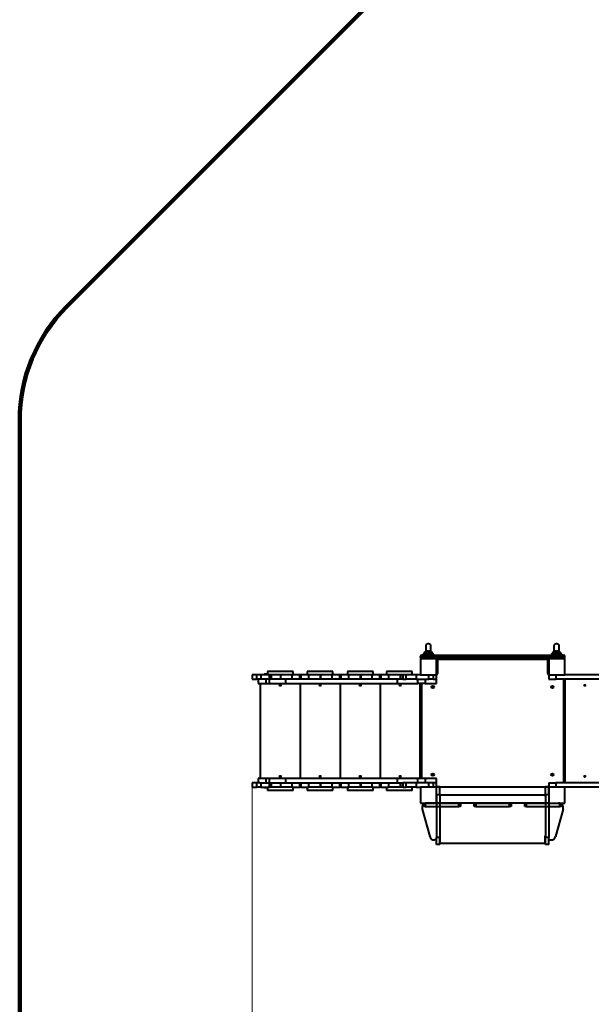
# Model space of a CAD drawing. Units: millimetres. Extents: x -149 to 14959, y -4104 to 12799.
# Drawn here: x -149 to 3416, y 834 to 6971 of the extents above; entities that cross this region are included whole.
import ezdxf

# ---------------------------------------------------------------- set-up
doc = ezdxf.new("R2010")
doc.units = ezdxf.units.MM
doc.layers.add('DiKom', color=7, linetype='Continuous')
doc.styles.add('style1', font='arial.ttf', dxfattribs={"width": 0.8})
doc.dimstyles.new('1-50', dxfattribs={"dimtxt": 400, "dimasz": 200, "dimexe": 100, "dimexo": 0, "dimgap": 200, "dimtad": 1, "dimtxsty": 'style1', "dimcen": 200, "dimclrd": 7, "dimclre": 7, "dimclrt": 7, "dimadec": 1, "dimazin": 2, "dimtfac": 1, "dimtmove": 0, "dimatfit": 2, "dimfxl": 0, "dimlwd": 25, "dimlwe": 18, "dimarcsym": 0})

# ---------------------------------------------------------------- blocks, each defined once
blk = doc.blocks.new('*D4')
at = {"layer": 'Defpoints', "color": 0, "linetype": 'Continuous', "transparency": 16777216}
for p in [(1300.7, 2188.2), (10438.7, 734.4), (10438.7, -2549)]:
    blk.add_point(p, dxfattribs=at)
at = {"layer": 'DiKom', "color": 7, "linetype": 'Continuous', "lineweight": 18, "transparency": 16777216}
for p, q in [((1300.7, 2188.2), (1300.7, -2649)), ((10438.7, 734.4), (10438.7, -2649))]:
    blk.add_line(p, q, dxfattribs=at)
at = {"layer": 'DiKom', "color": 7, "linetype": 'Continuous', "lineweight": 25, "transparency": 16777216}
blk.add_line((1700.7, -2549), (10038.7, -2549), dxfattribs=at)
at = {"layer": 'DiKom', "color": 7, "linetype": 'Continuous', "transparency": 16777216}
for points in [[(1700.7, -2482.3), (1700.7, -2615.7), (1300.7, -2549)], [(10038.7, -2482.3), (10038.7, -2615.7), (10438.7, -2549)]]:
    blk.add_solid(points, dxfattribs=at)
at = {"layer": 'DiKom', "color": 7, "linetype": 'Continuous', "lineweight": 40, "transparency": 16777216, "insert": (6008, -2009.2), "char_height": 400, "attachment_point": 5, "style": 'style1'}
blk.add_mtext('{\\fArial|b1|i0|c204|p34;\\H2.25x;9150}', dxfattribs=at)

msp = doc.modelspace()

# ---------------------------------------------------------------- linework, layer by layer
at = {"layer": 'DiKom', "color": 3, "lineweight": 200}
for p, q in [((143.599, 5181.083), (3258.123, 8295.608)), ((-149.295, 4473.977), (-149.295, 445.46))]:
    msp.add_line(p, q, dxfattribs=at)
at = {"layer": 'DiKom', "color": 7, "linetype": 'Continuous', "lineweight": 40}
for p, q in [((2357.534, 3009.154), (2450.534, 3009.154)), ((2366.421, 3012.279), (2366.421, 3012.278)), ((2366.421, 3012.278), (2366.421, 3009.654)), ((2366.421, 3009.654), (2399.421, 3009.654)), ((2399.421, 3009.654), (2432.421, 3009.654)), ((2415.797, 3036.915), (2415.8, 3036.872)), ((2417.514, 3032.119), (2417.472, 3032.129)), ((2432.421, 3012.282), (2432.421, 3012.283)), ((2432.421, 3009.654), (2432.421, 3012.282)), ((2450.534, 3009.154), (2450.534, 3002.154)), ((2450.534, 3009.154), (3150.534, 3009.154)), ((3150.534, 3009.154), (3150.534, 3002.154)), ((3150.534, 3009.154), (3243.534, 3009.154)), ((3166.421, 3012.279), (3166.421, 3012.278)), ((3166.421, 3012.278), (3166.421, 3009.654)), ((3166.421, 3009.654), (3199.421, 3009.654)), ((3199.421, 3009.654), (3232.421, 3009.654)), ((3215.797, 3036.915), (3215.801, 3036.872)), ((3217.514, 3032.119), (3217.472, 3032.129)), ((3232.421, 3012.282), (3232.421, 3012.283)), ((3232.421, 3009.654), (3232.421, 3012.282)), ((2450.534, 3002.154), (2350.534, 3002.154)), ((2350.534, 2995.154), (2350.534, 3002.154)), ((2350.534, 2995.154), (2450.534, 2995.154)), ((2450.534, 2988.154), (2350.534, 2988.154)), ((2350.534, 2988.154), (2350.534, 2888.154)), ((2450.534, 2995.154), (2450.534, 3002.154)), ((3150.534, 3002.154), (2450.534, 3002.154)), ((2450.534, 2995.154), (3150.534, 2995.154)), ((2450.534, 2995.154), (2450.534, 2988.154)), ((3150.534, 2988.154), (2450.534, 2988.154)), ((2450.534, 2888.154), (2450.534, 2988.154)), ((2456.534, 2978.154), (2450.534, 2978.154)), ((2456.534, 2978.154), (2456.534, 2896.154)), ((2460.534, 2982.154), (2460.534, 2988.154)), ((3140.534, 2982.154), (2460.534, 2982.154)), ((3140.534, 2982.154), (3140.534, 2988.154)), ((3144.534, 2896.154), (3144.534, 2978.154)), ((3150.534, 2978.154), (3144.534, 2978.154)), ((3150.534, 2995.154), (3150.534, 3002.154)), ((3250.534, 3002.154), (3150.534, 3002.154)), ((3150.534, 2995.154), (3150.534, 2988.154)), ((3150.534, 2995.154), (3250.534, 2995.154)), ((3250.534, 2988.154), (3150.534, 2988.154)), ((3150.534, 2988.154), (3150.534, 2888.154)), ((3250.534, 2995.154), (3250.534, 3002.154)), ((3250.534, 2888.154), (3250.534, 2988.154)), ((1300.706, 2888.154), (1300.706, 2861.154)), ((1329.834, 2888.154), (1300.706, 2888.154)), ((1329.834, 2861.154), (1329.834, 2888.154)), ((1355.022, 2888.154), (1329.834, 2888.154)), ((1355.022, 2888.154), (1355.022, 2861.154)), ((1407.956, 2888.154), (1355.022, 2888.154)), ((1395.705, 2891.154), (1375.705, 2891.154)), ((1375.705, 2891.154), (1375.705, 2888.154)), ((1395.705, 2909.154), (1395.705, 2888.154)), ((1555.706, 2909.154), (1395.705, 2909.154)), ((1407.956, 2861.154), (1407.956, 2888.154)), ((1418.745, 2888.154), (1407.956, 2888.154)), ((1418.745, 2888.154), (1418.745, 2861.154)), ((1477.656, 2888.154), (1418.745, 2888.154)), ((1477.656, 2888.154), (1477.656, 2861.154)), ((1548.706, 2888.154), (1477.656, 2888.154)), ((1548.706, 2888.154), (1548.706, 2861.154)), ((1598.706, 2888.154), (1548.706, 2888.154)), ((1555.706, 2888.154), (1555.706, 2909.154)), ((1598.706, 2861.154), (1598.706, 2888.154)), ((1604.706, 2888.154), (1598.706, 2888.154)), ((1604.706, 2888.154), (1604.706, 2861.154)), ((1654.706, 2888.154), (1604.706, 2888.154)), ((1644.706, 2909.154), (1644.706, 2888.154)), ((1804.706, 2909.154), (1644.706, 2909.154)), ((1654.706, 2861.154), (1654.706, 2888.154)), ((1724.706, 2888.154), (1654.706, 2888.154)), ((1724.706, 2888.154), (1724.706, 2861.154)), ((1727.705, 2888.154), (1724.706, 2888.154)), ((1727.705, 2888.154), (1727.705, 2861.154)), ((1797.706, 2888.154), (1727.705, 2888.154)), ((1797.706, 2888.154), (1797.706, 2861.154)), ((1847.706, 2888.154), (1797.706, 2888.154)), ((1804.706, 2888.154), (1804.706, 2909.154)), ((1847.706, 2861.154), (1847.706, 2888.154)), ((1853.706, 2888.154), (1847.706, 2888.154)), ((1853.706, 2888.154), (1853.706, 2861.154)), ((1903.706, 2888.154), (1853.706, 2888.154)), ((1894.706, 2909.154), (1894.706, 2888.154)), ((2054.706, 2909.154), (1894.706, 2909.154)), ((1903.706, 2861.154), (1903.706, 2888.154)), ((1973.706, 2888.154), (1903.706, 2888.154)), ((1973.706, 2888.154), (1973.706, 2861.154)), ((1977.705, 2888.154), (1973.706, 2888.154)), ((1977.705, 2888.154), (1977.705, 2861.154)), ((2047.706, 2888.154), (1977.705, 2888.154)), ((2047.706, 2888.154), (2047.706, 2861.154)), ((2097.706, 2888.154), (2047.706, 2888.154)), ((2054.706, 2888.154), (2054.706, 2909.154)), ((2097.706, 2861.154), (2097.706, 2888.154)), ((2103.706, 2888.154), (2097.706, 2888.154)), ((2103.706, 2888.154), (2103.706, 2861.154)), ((2153.706, 2888.154), (2103.706, 2888.154)), ((2138.927, 2909.154), (2138.927, 2888.154)), ((2298.926, 2909.154), (2138.927, 2909.154)), ((2153.706, 2861.154), (2153.706, 2888.154)), ((2223.706, 2888.154), (2153.706, 2888.154)), ((2223.706, 2888.154), (2223.706, 2861.154)), ((2226.706, 2888.154), (2223.706, 2888.154)), ((2226.706, 2888.154), (2226.706, 2861.154)), ((2240.247, 2888.154), (2226.706, 2888.154)), ((2240.247, 2888.154), (2240.247, 2861.154)), ((2260.424, 2888.154), (2240.247, 2888.154)), ((2260.424, 2861.154), (2260.424, 2888.154)), ((2323.527, 2888.154), (2260.424, 2888.154)), ((2298.926, 2888.154), (2298.926, 2909.154)), ((2323.527, 2888.154), (2323.527, 2861.154)), ((2350.534, 2888.154), (2323.527, 2888.154)), ((2350.534, 2888.154), (2450.534, 2888.154)), ((2403.351, 2861.154), (2403.351, 2888.154)), ((2430.534, 2888.154), (2430.534, 2861.154)), ((2456.534, 2896.154), (2450.534, 2896.154)), ((2450.706, 2888.154), (2450.534, 2888.154)), ((2450.534, 2861.154), (2450.534, 2888.154)), ((2450.706, 2861.154), (2450.706, 2888.154)), ((3150.534, 2896.154), (3144.534, 2896.154)), ((3150.534, 2888.154), (3150.534, 2861.154)), ((3150.534, 2888.154), (3250.534, 2888.154)), ((3194.303, 2888.154), (3194.303, 2861.154)), ((3611.031, 2888.154), (3250.534, 2888.154)), ((1300.706, 2861.154), (1329.834, 2861.154)), ((1348.352, 2861.154), (1329.834, 2861.154)), ((1338.813, 2861.154), (1338.813, 2834.154)), ((1338.813, 2834.154), (1339.46, 2834.154)), ((1339.46, 2834.154), (1339.46, 2861.154)), ((1339.46, 2834.154), (1388.118, 2834.154)), ((1388.118, 2861.154), (1348.352, 2861.154)), ((1350.705, 2834.154), (1350.705, 2242.154)), ((1388.118, 2834.154), (1388.118, 2861.154)), ((1408.247, 2861.154), (1388.118, 2861.154)), ((1388.118, 2834.154), (1408.247, 2834.154)), ((1408.247, 2834.154), (1408.247, 2861.154)), ((1510.116, 2861.154), (1408.247, 2861.154)), ((1408.247, 2834.154), (1510.116, 2834.154)), ((1510.116, 2834.154), (1510.116, 2861.154)), ((2208.161, 2861.154), (1510.116, 2861.154)), ((1510.116, 2834.154), (2208.161, 2834.154)), ((1599.706, 2834.154), (1599.706, 2242.154)), ((1849.706, 2834.154), (1849.706, 2242.154)), ((2098.706, 2834.154), (2098.706, 2242.154)), ((2208.161, 2834.154), (2208.161, 2861.154)), ((2241.042, 2861.154), (2208.161, 2861.154)), ((2208.161, 2834.154), (2334.685, 2834.154)), ((2241.042, 2861.154), (2260.424, 2861.154)), ((2323.527, 2861.154), (2260.424, 2861.154)), ((2323.527, 2861.154), (2403.351, 2861.154)), ((2334.685, 2834.154), (2334.685, 2861.154)), ((2380.706, 2834.154), (2334.685, 2834.154)), ((2348.706, 2242.154), (2348.706, 2834.154)), ((2350.534, 2242.154), (2350.534, 2834.154)), ((2356.534, 2834.154), (2356.534, 2242.154)), ((2380.706, 2861.154), (2380.706, 2834.154)), ((2380.706, 2834.154), (2450.706, 2834.154)), ((2430.534, 2861.154), (2403.351, 2861.154)), ((2430.534, 2861.154), (2450.534, 2861.154)), ((2450.706, 2861.154), (2450.534, 2861.154)), ((2450.706, 2834.154), (2450.706, 2861.154)), ((3150.534, 2861.154), (3194.303, 2861.154)), ((3593.057, 2861.154), (3194.303, 2861.154)), ((3244.534, 2215.154), (3244.534, 2861.154)), ((3250.534, 2861.154), (3250.534, 2215.154)), ((1300.706, 2215.154), (1300.706, 2188.154)), ((1329.834, 2215.154), (1300.706, 2215.154)), ((1329.834, 2188.154), (1329.834, 2215.154)), ((1348.352, 2215.154), (1329.834, 2215.154)), ((1338.813, 2242.154), (1338.813, 2215.154)), ((1339.46, 2242.154), (1338.813, 2242.154)), ((1339.46, 2215.154), (1339.46, 2242.154)), ((1388.118, 2242.154), (1339.46, 2242.154)), ((1348.352, 2215.154), (1388.118, 2215.154)), ((1355.022, 2215.154), (1355.022, 2188.154)), ((1388.118, 2215.154), (1388.118, 2242.154)), ((1408.247, 2242.154), (1388.118, 2242.154)), ((1388.118, 2215.154), (1408.247, 2215.154)), ((1407.956, 2188.154), (1407.956, 2215.154)), ((1408.247, 2215.154), (1408.247, 2242.154)), ((1510.116, 2242.154), (1408.247, 2242.154)), ((1408.247, 2215.154), (1510.116, 2215.154)), ((1418.745, 2215.154), (1418.745, 2188.154)), ((1477.656, 2215.154), (1477.656, 2188.154)), ((1510.116, 2215.154), (1510.116, 2242.154)), ((2208.161, 2242.154), (1510.116, 2242.154)), ((1510.116, 2215.154), (2208.161, 2215.154)), ((1548.706, 2215.154), (1548.706, 2188.154)), ((1598.706, 2188.154), (1598.706, 2215.154)), ((1604.706, 2215.154), (1604.706, 2188.154)), ((1654.706, 2188.154), (1654.706, 2215.154)), ((1724.706, 2215.154), (1724.706, 2188.154)), ((1727.705, 2215.154), (1727.705, 2188.154)), ((1797.706, 2215.154), (1797.706, 2188.154)), ((1847.706, 2188.154), (1847.706, 2215.154)), ((1853.706, 2215.154), (1853.706, 2188.154)), ((1903.706, 2188.154), (1903.706, 2215.154)), ((1973.706, 2215.154), (1973.706, 2188.154)), ((1977.705, 2215.154), (1977.705, 2188.154)), ((2047.706, 2215.154), (2047.706, 2188.154)), ((2097.706, 2188.154), (2097.706, 2215.154)), ((2103.706, 2215.154), (2103.706, 2188.154)), ((2153.706, 2188.154), (2153.706, 2215.154)), ((2208.161, 2215.154), (2208.161, 2242.154)), ((2334.685, 2242.154), (2208.161, 2242.154)), ((2208.161, 2215.154), (2241.042, 2215.154)), ((2223.706, 2215.154), (2223.706, 2188.154)), ((2226.706, 2215.154), (2226.706, 2188.154)), ((2240.247, 2215.154), (2240.247, 2188.154)), ((2260.424, 2215.154), (2241.042, 2215.154)), ((2260.424, 2188.154), (2260.424, 2215.154)), ((2323.527, 2215.154), (2260.424, 2215.154)), ((2323.527, 2215.154), (2323.527, 2188.154)), ((2403.351, 2215.154), (2323.527, 2215.154)), ((2334.685, 2215.154), (2334.685, 2242.154)), ((2380.706, 2242.154), (2334.685, 2242.154)), ((2380.706, 2242.154), (2380.706, 2215.154)), ((2450.706, 2242.154), (2380.706, 2242.154)), ((2403.351, 2188.154), (2403.351, 2215.154)), ((2430.534, 2215.154), (2403.351, 2215.154)), ((2430.534, 2215.154), (2430.534, 2188.154)), ((2450.534, 2215.154), (2430.534, 2215.154)), ((2450.534, 2215.154), (2450.706, 2215.154)), ((2450.534, 2188.154), (2450.534, 2215.154)), ((2450.706, 2215.154), (2450.706, 2242.154)), ((2450.706, 2188.154), (2450.706, 2215.154)), ((3150.534, 2215.154), (3150.534, 2188.154)), ((3150.534, 2215.154), (3194.303, 2215.154)), ((3194.303, 2215.154), (3194.303, 2188.154)), ((3563.151, 2215.154), (3194.303, 2215.154)), ((1300.706, 2188.154), (1329.834, 2188.154)), ((1355.022, 2188.154), (1329.834, 2188.154)), ((1355.022, 2188.154), (1407.956, 2188.154)), ((1375.705, 2188.154), (1375.705, 2185.154)), ((1375.705, 2185.154), (1395.705, 2185.154)), ((1395.705, 2188.154), (1395.705, 2167.154)), ((1555.706, 2167.154), (1395.705, 2167.154)), ((1418.745, 2188.154), (1407.956, 2188.154)), ((1477.656, 2188.154), (1418.745, 2188.154)), ((1548.706, 2188.154), (1477.656, 2188.154)), ((1548.706, 2188.154), (1598.706, 2188.154)), ((1555.706, 2167.154), (1555.706, 2188.154)), ((1604.706, 2188.154), (1598.706, 2188.154)), ((1604.706, 2188.154), (1654.706, 2188.154)), ((1644.706, 2188.154), (1644.706, 2167.154)), ((1804.706, 2167.154), (1644.706, 2167.154)), ((1724.706, 2188.154), (1654.706, 2188.154)), ((1727.705, 2188.154), (1724.706, 2188.154)), ((1797.706, 2188.154), (1727.705, 2188.154)), ((1797.706, 2188.154), (1847.706, 2188.154)), ((1804.706, 2167.154), (1804.706, 2188.154)), ((1853.706, 2188.154), (1847.706, 2188.154)), ((1853.706, 2188.154), (1903.706, 2188.154)), ((1894.706, 2188.154), (1894.706, 2167.154)), ((2054.706, 2167.154), (1894.706, 2167.154)), ((1973.706, 2188.154), (1903.706, 2188.154)), ((1977.705, 2188.154), (1973.706, 2188.154)), ((2047.706, 2188.154), (1977.705, 2188.154)), ((2047.706, 2188.154), (2097.706, 2188.154)), ((2054.706, 2167.154), (2054.706, 2188.154)), ((2103.706, 2188.154), (2097.706, 2188.154)), ((2103.706, 2188.154), (2153.706, 2188.154)), ((2138.927, 2188.154), (2138.927, 2167.154)), ((2298.926, 2167.154), (2138.927, 2167.154)), ((2223.706, 2188.154), (2153.706, 2188.154)), ((2226.706, 2188.154), (2223.706, 2188.154)), ((2240.247, 2188.154), (2226.706, 2188.154)), ((2240.247, 2188.154), (2260.424, 2188.154)), ((2323.527, 2188.154), (2260.424, 2188.154)), ((2298.926, 2167.154), (2298.926, 2188.154)), ((2323.527, 2188.154), (2350.534, 2188.154)), ((2450.534, 2188.154), (2350.534, 2188.154)), ((2350.534, 2188.154), (2350.534, 2088.154)), ((2471.534, 2190.154), (2450.534, 2190.154)), ((2450.534, 2140.154), (2450.534, 2190.154)), ((2471.534, 2190.154), (2450.534, 2190.154)), ((2450.534, 2190.154), (2450.534, 2190.154)), ((2450.534, 2088.154), (2450.534, 2188.154)), ((3150.534, 2188.154), (2450.534, 2188.154)), ((2471.534, 2140.154), (2471.534, 2190.154)), ((2471.534, 2190.154), (2471.534, 2190.154)), ((3150.534, 2190.154), (3129.534, 2190.154)), ((3129.534, 2140.154), (3129.534, 2190.154)), ((3150.534, 2190.154), (3129.534, 2190.154)), ((3129.534, 2190.154), (3129.534, 2190.154)), ((3150.534, 2140.154), (3150.534, 2190.154)), ((3150.534, 2190.154), (3150.534, 2190.154)), ((3250.534, 2188.154), (3150.534, 2188.154)), ((3150.534, 2188.154), (3150.534, 2088.154)), ((3563.151, 2188.154), (3250.534, 2188.154)), ((3250.534, 2088.154), (3250.534, 2188.154)), ((2350.534, 2088.154), (2450.534, 2088.154)), ((2370.534, 2067.154), (2370.534, 2088.154)), ((2380.534, 2088.154), (2380.534, 2067.154)), ((2450.534, 2088.154), (2390.088, 2088.154)), ((2471.534, 2140.154), (2450.534, 2140.154)), ((2450.534, 2140.154), (2450.534, 1872.838)), ((2450.534, 2088.154), (2590.534, 2088.154)), ((3150.534, 2088.154), (2450.534, 2088.154)), ((2471.534, 2140.154), (2471.534, 1872.838)), ((3123.534, 2138.154), (2477.534, 2138.154)), ((2590.534, 2067.154), (2590.534, 2088.154)), ((2600.534, 2088.154), (2600.534, 2067.154)), ((2685.534, 2067.154), (2685.534, 2088.154)), ((2695.534, 2088.154), (2695.534, 2067.154)), ((2695.534, 2088.154), (2905.534, 2088.154)), ((2905.534, 2067.154), (2905.534, 2088.154)), ((2915.534, 2088.154), (2915.534, 2067.154)), ((3000.534, 2067.154), (3000.534, 2088.154)), ((3010.534, 2088.154), (3010.534, 2067.154)), ((3010.534, 2088.154), (3150.534, 2088.154)), ((3150.534, 2140.154), (3129.534, 2140.154)), ((3129.534, 2140.154), (3129.534, 1872.838)), ((3150.534, 2140.154), (3150.534, 1872.838)), ((3150.534, 2088.154), (3250.534, 2088.154)), ((3150.534, 2088.154), (3210.98, 2088.154)), ((3220.534, 2067.154), (3220.534, 2088.154)), ((3230.534, 2088.154), (3230.534, 2067.154)), ((2361.199, 2050.065), (2408.799, 1880.065)), ((2380.534, 2067.154), (2370.534, 2067.154)), ((2380.534, 2067.154), (2590.534, 2067.154)), ((2600.534, 2067.154), (2590.534, 2067.154)), ((2695.534, 2067.154), (2685.534, 2067.154)), ((2695.534, 2067.154), (2905.534, 2067.154)), ((2915.534, 2067.154), (2905.534, 2067.154)), ((3010.534, 2067.154), (3000.534, 2067.154)), ((3010.534, 2067.154), (3220.534, 2067.154)), ((3239.869, 2050.065), (3192.269, 1880.065)), ((3230.534, 2067.154), (3220.534, 2067.154)), ((2444.534, 1858.154), (2437.688, 1858.154)), ((2471.534, 1872.838), (2450.534, 1872.838)), ((2450.534, 1830.154), (2450.534, 1872.838)), ((2471.534, 1830.154), (2471.534, 1872.838)), ((2472.534, 1844.154), (2472.534, 1882.154)), ((3128.534, 1844.154), (3128.534, 1882.154)), ((3150.534, 1872.838), (3129.534, 1872.838)), ((3129.534, 1830.154), (3129.534, 1872.838)), ((3150.534, 1830.154), (3150.534, 1872.838)), ((3156.534, 1858.154), (3163.38, 1858.154)), ((2471.534, 1830.154), (2450.534, 1830.154)), ((2478.534, 1838.154), (3122.534, 1838.154)), ((3150.534, 1830.154), (3129.534, 1830.154))]:
    msp.add_line(p, q, dxfattribs=at)
at = {"layer": 'DiKom', "color": 7, "linetype": 'Continuous', "lineweight": 40, "flags": 128}
for points in [[(2416.359, 3020.039), (2416.391, 3020.449), (2415.962, 3021.858), (2415.485, 3022.748), (2414.269, 3024.406), (2412.61, 3026.098), (2410.934, 3027.446), (2408.977, 3028.687), (2407.075, 3029.613), (2404.984, 3030.359), (2402.808, 3030.863), (2400.533, 3031.125), (2397.986, 3031.101), (2395.492, 3030.762), (2393.134, 3030.127), (2390.97, 3029.253), (2388.279, 3027.702), (2386.068, 3025.946), (2384.481, 3024.293), (2383.318, 3022.679), (2382.45, 3020.444), (2382.45, 3020.444)], [(3216.359, 3020.039), (3216.391, 3020.449), (3215.962, 3021.858), (3215.485, 3022.748), (3214.269, 3024.406), (3212.61, 3026.098), (3210.934, 3027.446), (3208.977, 3028.687), (3207.075, 3029.613), (3204.984, 3030.359), (3202.808, 3030.863), (3200.533, 3031.125), (3197.986, 3031.101), (3195.492, 3030.762), (3193.134, 3030.127), (3190.969, 3029.253), (3188.279, 3027.702), (3186.068, 3025.946), (3184.481, 3024.293), (3183.318, 3022.679), (3182.45, 3020.444), (3182.45, 3020.444)]]:
    msp.add_lwpolyline(points, dxfattribs=at)
at = {"layer": 'DiKom', "color": 7, "linetype": 'Continuous', "lineweight": 40}
for centre, radius in [((1475.706, 2822.154), 4), ((1724.706, 2822.154), 4), ((1974.706, 2822.154), 4), ((2223.706, 2822.154), 4), ((3375.534, 2822.154), 4), ((2427.534, 2811.154), 7.5), ((3173.534, 2811.154), 7.5), ((2427.534, 2265.154), 7.5), ((3173.534, 2265.154), 7.5), ((1475.706, 2254.154), 4), ((1724.706, 2254.154), 4), ((1974.706, 2254.154), 4), ((2223.706, 2254.154), 4), ((3375.534, 2254.154), 4)]:
    msp.add_circle(centre, radius, dxfattribs=at)
at = {"layer": 'DiKom', "color": 3, "lineweight": 200}
msp.add_arc((850.705, 4473.977), 1000, 135, 180, dxfattribs=at)
at = {"layer": 'DiKom', "color": 7, "linetype": 'Continuous', "lineweight": 40}
for centre, radius, start, end in [((2357.534, 3002.154), 7, 90, 180), ((2366.921, 3009.654), 0.5, 180, 270), ((2376, 3038.092), 19.747, 343.9110546, 358.2199264), ((2422.835, 3038.101), 19.737, 181.8037134, 196.1230089), ((2431.921, 3009.654), 0.5, 270, 0), ((3166.921, 3009.654), 0.5, 180, 270), ((3175.982, 3038.096), 19.764, 343.9147507, 358.2107431), ((3222.835, 3038.101), 19.737, 181.8037134, 196.1230089), ((3231.921, 3009.654), 0.5, 270, 0), ((3243.534, 3002.154), 7, 0, 90), ((2357.534, 2995.154), 7, 180, 270), ((2460.534, 2978.154), 10, 90, 180), ((2460.534, 2978.154), 4, 90, 180), ((3140.534, 2978.154), 10, 0, 90), ((3140.534, 2978.154), 4, 0, 90), ((3243.534, 2995.154), 7, 270, 0), ((2442.534, 2896.154), 14, 305.7105746, 0), ((3158.534, 2896.154), 14, 180, 235.1500954), ((2442.534, 2180.154), 14, 34.8499046, 54.2894254), ((3158.534, 2180.154), 14, 124.8499046, 145.1500954), ((2390.088, 2058.154), 30, 90.0000113, 195.6422578), ((2477.534, 2132.154), 6, 90.0000113, 180.0000113), ((3123.534, 2132.154), 6, 0.0000113, 90.0000113), ((3210.98, 2058.154), 30, 344.3577648, 90.0000113), ((2437.688, 1888.154), 30, 195.6422578, 270.0000113), ((2444.534, 1864.154), 6, 270.0000113, 0.0000113), ((2466.534, 1882.154), 6, 0.0000113, 33.5571152), ((2478.534, 1844.154), 6, 180.0000113, 270.0000113), ((3122.534, 1844.154), 6, 270.0000113, 0.0000113), ((3134.534, 1882.154), 6, 146.4427015, 180.0000113), ((3156.534, 1864.154), 6, 180.0000113, 270.0000113), ((3163.38, 1888.154), 30, 270.0000113, 344.3577648)]:
    msp.add_arc(centre, radius, start, end, dxfattribs=at)
for points, knots in [([(2415.921, 3069.154), (2415.866, 3069.828), (2415.75, 3071.246), (2414.806, 3073.309), (2413.306, 3075.229), (2411.318, 3076.868), (2409.069, 3078.144), (2406.791, 3079.042), (2404.572, 3079.64), (2402.227, 3080.036), (2399.507, 3080.214), (2396.32, 3080.038), (2392.88, 3079.357), (2389.521, 3078.086), (2386.601, 3076.255), (2384.456, 3074.011), (2383.15, 3071.585), (2382.994, 3069.924), (2382.921, 3069.154)], [0, 0, 0, 0, 0.04633256, 0.09737873, 0.15341287, 0.21313339, 0.27355528, 0.33082742, 0.38133618, 0.43158139, 0.49443632, 0.56871105, 0.65081952, 0.735002, 0.81488731, 0.88597199, 0.94713462, 1, 1, 1, 1]), ([(2382.921, 3069.154), (2382.921, 3069.074), (2382.921, 3068.921), (2382.921, 3067.778), (2382.921, 3066.169), (2382.921, 3064.22), (2382.921, 3062.096), (2382.921, 3059.921), (2382.921, 3057.8), (2382.921, 3055.807), (2382.921, 3053.997), (2382.921, 3052.24), (2382.921, 3050.278), (2382.921, 3047.477), (2382.921, 3043.508), (2382.921, 3039.803), (2382.921, 3037.354), (2382.921, 3036.871)], [0, 0, 0, 0, 0.11667311, 0.22395364, 0.32099547, 0.40761409, 0.48398371, 0.55056078, 0.60800941, 0.6569858, 0.6981204, 0.7322406, 0.77049406, 0.81808039, 0.89347476, 0.9789763, 1, 1, 1, 1]), ([(2415.921, 3036.873), (2415.921, 3037.355), (2415.921, 3039.804), (2415.921, 3043.509), (2415.921, 3047.74), (2415.921, 3050.892), (2415.921, 3053.457), (2415.921, 3055.644), (2415.921, 3057.8), (2415.921, 3059.921), (2415.921, 3062.096), (2415.921, 3064.22), (2415.921, 3066.169), (2415.921, 3067.778), (2415.921, 3068.921), (2415.921, 3069.074), (2415.921, 3069.154)], [0, 0, 0, 0, 0.0209904, 0.10649591, 0.18189378, 0.24332892, 0.28977144, 0.34298372, 0.39196237, 0.44941367, 0.51599383, 0.59236699, 0.67898963, 0.77603597, 0.88332147, 1, 1, 1, 1]), ([(3215.921, 3069.154), (3215.866, 3069.828), (3215.75, 3071.246), (3214.806, 3073.309), (3213.306, 3075.229), (3211.318, 3076.868), (3209.069, 3078.144), (3206.791, 3079.042), (3204.572, 3079.64), (3202.227, 3080.036), (3199.507, 3080.214), (3196.32, 3080.038), (3192.88, 3079.357), (3189.521, 3078.086), (3186.601, 3076.255), (3184.455, 3074.011), (3183.15, 3071.585), (3182.994, 3069.924), (3182.921, 3069.154)], [0, 0, 0, 0, 0.0463326, 0.09737881, 0.153413, 0.21313357, 0.27355551, 0.3308277, 0.38133651, 0.43158175, 0.49443127, 0.56871153, 0.65082008, 0.73500263, 0.814888, 0.88597274, 0.94713542, 1, 1, 1, 1]), ([(3182.921, 3069.154), (3182.921, 3069.074), (3182.921, 3068.921), (3182.921, 3067.778), (3182.921, 3066.169), (3182.921, 3064.22), (3182.921, 3062.096), (3182.921, 3059.921), (3182.921, 3057.8), (3182.921, 3055.807), (3182.921, 3053.997), (3182.921, 3052.24), (3182.921, 3050.278), (3182.921, 3047.477), (3182.921, 3043.508), (3182.921, 3039.803), (3182.921, 3037.354), (3182.921, 3036.871)], [0, 0, 0, 0, 0.11667311, 0.22395364, 0.32099547, 0.40761409, 0.48398371, 0.55056078, 0.60800941, 0.6569858, 0.6981204, 0.7322406, 0.77049406, 0.81808039, 0.89347476, 0.9789763, 1, 1, 1, 1]), ([(3215.921, 3036.873), (3215.921, 3037.355), (3215.921, 3039.804), (3215.921, 3043.509), (3215.921, 3047.74), (3215.921, 3050.892), (3215.921, 3053.457), (3215.921, 3055.644), (3215.921, 3057.8), (3215.921, 3059.921), (3215.921, 3062.096), (3215.921, 3064.22), (3215.921, 3066.169), (3215.921, 3067.778), (3215.921, 3068.921), (3215.921, 3069.074), (3215.921, 3069.154)], [0, 0, 0, 0, 0.0209904, 0.10649591, 0.18189378, 0.24332892, 0.28977144, 0.34298372, 0.39196237, 0.44941367, 0.51599383, 0.59236699, 0.67898963, 0.77603597, 0.88332147, 1, 1, 1, 1]), ([(2367.671, 3015.64), (2367.493, 3015.418), (2367.099, 3014.926), (2366.661, 3013.925), (2366.419, 3012.996), (2366.449, 3012.435), (2366.458, 3012.277)], [0, 0, 0, 0, 0.25465266, 0.56416876, 0.87701257, 1, 1, 1, 1]), ([(2432.323, 3012.284), (2432.351, 3012.242), (2432.47, 3012.066), (2431.731, 3011.823), (2430.098, 3011.55), (2427.549, 3011.337), (2424.194, 3011.166), (2420.164, 3011.036), (2415.509, 3010.937), (2410.44, 3010.87), (2405.012, 3010.829), (2400.33, 3010.818), (2395.655, 3010.823), (2391.025, 3010.846), (2385.785, 3010.9), (2380.884, 3010.983), (2376.55, 3011.097), (2372.831, 3011.248), (2369.885, 3011.439), (2367.785, 3011.683), (2366.581, 3011.955), (2366.523, 3012.179), (2366.498, 3012.277)], [0, 0, 0, 0, 0.01679087, 0.07118577, 0.12404495, 0.1784346, 0.23129137, 0.28568039, 0.33853685, 0.39292546, 0.44578479, 0.50017411, 0.52824914, 0.58111808, 0.63551826, 0.68839978, 0.74281555, 0.79573571, 0.85019284, 0.90327915, 0.95791573, 1, 1, 1, 1]), ([(2381.255, 3032.122), (2378.901, 3029.26), (2374.512, 3023.923), (2369.831, 3018.272), (2367.661, 3015.651)], [0, 0, 0, 0, 0.53632204, 1, 1, 1, 1]), ([(2367.707, 3015.615), (2367.693, 3015.628), (2367.602, 3015.71), (2368.295, 3015.725), (2369.766, 3015.722), (2372.021, 3015.675), (2374.96, 3015.619), (2378.472, 3015.564), (2382.54, 3015.514), (2386.99, 3015.476), (2391.791, 3015.449), (2395.975, 3015.437), (2400.196, 3015.435), (2404.422, 3015.44), (2409.3, 3015.46), (2413.968, 3015.493), (2418.239, 3015.537), (2422.069, 3015.589), (2425.314, 3015.645), (2427.944, 3015.699), (2429.837, 3015.73), (2430.98, 3015.728), (2431.083, 3015.647), (2431.128, 3015.612)], [0, 0, 0, 0, 0.01004978, 0.06503266, 0.11663336, 0.16950766, 0.22000767, 0.27177954, 0.32171962, 0.37295874, 0.42261508, 0.4735861, 0.49988938, 0.54950992, 0.60045055, 0.65026863, 0.70139844, 0.75166399, 0.80321908, 0.8542921, 0.90662946, 0.95913909, 1, 1, 1, 1]), ([(2403.874, 3032.621), (2404.542, 3032.489), (2406.064, 3032.188), (2408.304, 3031.477), (2410.635, 3030.491), (2412.827, 3029.276), (2414.92, 3027.81), (2416.751, 3026.177), (2417.958, 3024.736), (2418.765, 3023.4), (2419.176, 3022.18), (2419.036, 3020.966), (2418.261, 3019.944), (2416.915, 3019.14), (2415.045, 3018.504), (2412.795, 3018.026), (2410.159, 3017.662), (2407.277, 3017.407), (2404.158, 3017.241), (2400.949, 3017.162), (2397.673, 3017.164), (2394.479, 3017.248), (2391.395, 3017.417), (2388.558, 3017.675), (2385.994, 3018.035), (2383.817, 3018.501), (2382.046, 3019.096), (2380.753, 3019.825), (2379.949, 3020.715), (2379.725, 3021.54), (2379.769, 3022.393), (2380.016, 3023.254), (2380.733, 3024.534), (2381.973, 3026.047), (2383.876, 3027.786), (2386.396, 3029.545), (2389.222, 3030.981), (2392.106, 3032.004), (2393.962, 3032.444), (2394.941, 3032.615), (2394.973, 3032.62)], [0, 0, 0, 0, 0.01781675, 0.04061183, 0.0638758, 0.0899598, 0.11655988, 0.14777273, 0.17984551, 0.19769285, 0.22790983, 0.25911847, 0.28889357, 0.31968583, 0.34771799, 0.37659587, 0.40400496, 0.43219944, 0.45940373, 0.48737237, 0.51449112, 0.5423641, 0.56943033, 0.59724722, 0.62426721, 0.65203569, 0.67904693, 0.70681167, 0.73400814, 0.76196817, 0.77166466, 0.79505719, 0.81888368, 0.84934168, 0.88062461, 0.91457782, 0.94968104, 0.9741119, 0.99915521, 1, 1, 1, 1]), ([(2382.954, 3036.924), (2382.946, 3036.524), (2382.927, 3035.601), (2382.511, 3034.201), (2381.921, 3032.971), (2381.438, 3032.38), (2381.246, 3032.145)], [0, 0, 0, 0, 0.2292777, 0.52888062, 0.81275566, 1, 1, 1, 1]), ([(2394.973, 3032.62), (2393.874, 3032.613), (2391.649, 3032.597), (2388.697, 3032.553), (2386.137, 3032.488), (2384.226, 3032.41), (2382.808, 3032.32), (2381.618, 3032.207), (2381.397, 3032.15), (2381.262, 3032.115)], [0, 0, 0, 0, 0.16827826, 0.34054553, 0.47842132, 0.62037123, 0.7239178, 0.8308113, 1, 1, 1, 1]), ([(2382.976, 3036.856), (2382.967, 3036.415), (2382.947, 3035.465), (2382.551, 3034.102), (2381.981, 3032.911), (2381.532, 3032.343), (2381.328, 3032.087)], [0, 0, 0, 0, 0.24088021, 0.51887675, 0.78221097, 1, 1, 1, 1]), ([(2382.45, 3020.444), (2382.423, 3020.302), (2382.396, 3020.156), (2382.422, 3020.029), (2382.423, 3020.026)], [0, 0, 0, 0, 0.97882913, 1, 1, 1, 1]), ([(2382.685, 3019.604), (2382.634, 3019.651), (2382.487, 3019.788), (2382.435, 3019.891), (2382.427, 3019.979), (2382.422, 3020.026)], [0, 0, 0, 0, 0.19854728, 0.56825163, 1, 1, 1, 1]), ([(2416.417, 3020.034), (2416.414, 3019.988), (2416.407, 3019.874), (2416.381, 3019.827), (2416.077, 3019.519), (2415.507, 3019.177), (2414.611, 3018.816), (2413.442, 3018.478), (2412.014, 3018.174), (2410.313, 3017.911), (2408.391, 3017.693), (2406.29, 3017.525), (2404.041, 3017.405), (2401.701, 3017.335), (2399.313, 3017.313), (2396.923, 3017.338), (2394.582, 3017.413), (2392.331, 3017.538), (2390.217, 3017.714), (2388.284, 3017.941), (2386.572, 3018.22), (2385.122, 3018.544), (2383.978, 3018.903), (2383.177, 3019.261), (2382.817, 3019.495), (2382.702, 3019.59), (2382.685, 3019.604)], [0, 0, 0, 0, 0.036749913, 0.088925057, 0.12773061, 0.168885668, 0.20935187, 0.248953225, 0.291034957, 0.334491352, 0.378314259, 0.423280347, 0.468462294, 0.514054744, 0.559773452, 0.605392119, 0.65125671, 0.696584901, 0.741933921, 0.786864139, 0.831040489, 0.874831378, 0.916825302, 0.957975574, 0.994130378, 1, 1, 1, 1]), ([(2382.989, 3036.854), (2383.008, 3036.956), (2383.049, 3037.184), (2384.306, 3037.374), (2386.192, 3037.438), (2388.351, 3037.459), (2390.511, 3037.468), (2392.981, 3037.475), (2394.818, 3037.478), (2395.737, 3037.479)], [0, 0, 0, 0, 0.12440429, 0.27930717, 0.46484763, 0.5856619, 0.70658993, 0.85324569, 1, 1, 1, 1]), ([(2403.874, 3032.621), (2402.545, 3032.764), (2399.583, 3033.085), (2396.611, 3032.785), (2394.973, 3032.62)], [0, 0, 0, 0, 0.44886715, 1, 1, 1, 1]), ([(2395.737, 3037.479), (2396.947, 3037.456), (2399.403, 3037.41), (2401.86, 3037.457), (2403.108, 3037.48)], [0, 0, 0, 0, 0.49243808, 1, 1, 1, 1]), ([(2403.108, 3037.48), (2404.007, 3037.479), (2405.775, 3037.476), (2408.289, 3037.471), (2410.312, 3037.461), (2411.993, 3037.446), (2413.352, 3037.419), (2414.525, 3037.362), (2415.332, 3037.253), (2415.858, 3037.116), (2415.815, 3036.975), (2415.797, 3036.915)], [0, 0, 0, 0, 0.14683, 0.28883015, 0.43069658, 0.51728863, 0.62705454, 0.73669762, 0.83327076, 0.92973412, 1, 1, 1, 1]), ([(2417.472, 3032.129), (2417.433, 3032.149), (2417.383, 3032.174), (2416.763, 3032.251), (2415.96, 3032.326), (2414.939, 3032.389), (2413.67, 3032.45), (2412.091, 3032.508), (2409.643, 3032.561), (2406.891, 3032.6), (2404.961, 3032.613), (2403.874, 3032.621)], [0, 0, 0, 0, 0.12906653, 0.1631234, 0.27671168, 0.3949824, 0.40847721, 0.55302622, 0.7023081, 0.83232756, 1, 1, 1, 1]), ([(2417.545, 3032.19), (2417.307, 3032.491), (2416.762, 3033.179), (2416.175, 3034.547), (2415.846, 3035.868), (2415.859, 3036.651), (2415.864, 3036.917)], [0, 0, 0, 0, 0.23761462, 0.54370378, 0.84504741, 1, 1, 1, 1]), ([(2415.898, 3036.858), (2415.908, 3036.864), (2415.927, 3036.873), (2415.914, 3036.88), (2415.908, 3036.883)], [0, 0, 0, 0, 0.56419887, 1, 1, 1, 1]), ([(2431.18, 3015.657), (2429.045, 3018.243), (2424.56, 3023.675), (2419.968, 3029.245), (2417.561, 3032.164)], [0, 0, 0, 0, 0.47592838, 1, 1, 1, 1]), ([(2432.408, 3012.292), (2432.387, 3012.678), (2432.344, 3013.45), (2431.955, 3014.495), (2431.534, 3015.239), (2431.247, 3015.556), (2431.165, 3015.646)], [0, 0, 0, 0, 0.30023559, 0.60090961, 0.88696716, 1, 1, 1, 1]), ([(3167.671, 3015.64), (3167.493, 3015.418), (3167.099, 3014.926), (3166.661, 3013.925), (3166.419, 3012.996), (3166.449, 3012.435), (3166.458, 3012.277)], [0, 0, 0, 0, 0.25462701, 0.56416519, 0.87701063, 1, 1, 1, 1]), ([(3232.324, 3012.282), (3232.351, 3012.241), (3232.47, 3012.066), (3231.731, 3011.823), (3230.098, 3011.55), (3227.549, 3011.337), (3224.194, 3011.166), (3220.164, 3011.036), (3215.509, 3010.937), (3210.44, 3010.87), (3205.012, 3010.829), (3200.33, 3010.818), (3195.655, 3010.823), (3191.025, 3010.846), (3185.785, 3010.9), (3180.884, 3010.983), (3176.55, 3011.097), (3172.831, 3011.248), (3169.885, 3011.439), (3167.785, 3011.683), (3166.581, 3011.955), (3166.523, 3012.18), (3166.497, 3012.278)], [0, 0, 0, 0, 0.016519995, 0.070923208, 0.123790461, 0.17818842, 0.231053273, 0.285450603, 0.338315136, 0.392712059, 0.445579461, 0.499977094, 0.528056406, 0.580931158, 0.635341818, 0.688231419, 0.742655505, 0.795583746, 0.850049198, 0.903143623, 0.957788053, 1, 1, 1, 1]), ([(3181.255, 3032.122), (3178.901, 3029.26), (3174.513, 3023.923), (3169.831, 3018.272), (3167.66, 3015.651)], [0, 0, 0, 0, 0.53631864, 1, 1, 1, 1]), ([(3167.706, 3015.615), (3167.693, 3015.628), (3167.602, 3015.71), (3168.295, 3015.725), (3169.766, 3015.722), (3172.021, 3015.675), (3174.96, 3015.619), (3178.472, 3015.564), (3182.541, 3015.514), (3186.99, 3015.476), (3191.791, 3015.449), (3195.975, 3015.437), (3200.196, 3015.435), (3204.422, 3015.44), (3209.3, 3015.46), (3213.968, 3015.493), (3218.239, 3015.537), (3222.069, 3015.589), (3225.314, 3015.645), (3227.944, 3015.699), (3229.837, 3015.73), (3230.98, 3015.728), (3231.083, 3015.647), (3231.128, 3015.612)], [0, 0, 0, 0, 0.01004978, 0.06503268, 0.11663341, 0.16950772, 0.22000775, 0.27177964, 0.32172164, 0.37296078, 0.42261487, 0.47358591, 0.4998892, 0.54950976, 0.60045041, 0.65026851, 0.70139834, 0.7516639, 0.80321901, 0.85429205, 0.90662942, 0.95913907, 1, 1, 1, 1]), ([(3203.874, 3032.621), (3204.542, 3032.489), (3206.063, 3032.188), (3208.304, 3031.477), (3210.635, 3030.491), (3212.827, 3029.276), (3214.92, 3027.81), (3216.751, 3026.177), (3217.958, 3024.736), (3218.765, 3023.4), (3219.176, 3022.18), (3219.035, 3020.966), (3218.261, 3019.944), (3216.915, 3019.14), (3215.045, 3018.504), (3212.795, 3018.026), (3210.159, 3017.662), (3207.277, 3017.407), (3204.158, 3017.241), (3200.949, 3017.162), (3197.673, 3017.164), (3194.479, 3017.248), (3191.395, 3017.417), (3188.558, 3017.675), (3185.995, 3018.035), (3183.817, 3018.501), (3182.046, 3019.096), (3180.753, 3019.825), (3179.949, 3020.715), (3179.725, 3021.54), (3179.769, 3022.393), (3180.016, 3023.254), (3180.733, 3024.534), (3181.973, 3026.047), (3183.876, 3027.786), (3186.395, 3029.545), (3189.222, 3030.981), (3192.106, 3032.004), (3193.962, 3032.444), (3194.941, 3032.615), (3194.973, 3032.62)], [0, 0, 0, 0, 0.01781673, 0.04061179, 0.06387739, 0.08995989, 0.11655994, 0.14777276, 0.1798455, 0.19769282, 0.22791003, 0.25911872, 0.28889336, 0.31968558, 0.34771771, 0.37659693, 0.40400599, 0.43220045, 0.45940471, 0.48737332, 0.51449205, 0.54236499, 0.56943119, 0.59724806, 0.62426643, 0.65203624, 0.67904746, 0.70681217, 0.73400861, 0.76196861, 0.77166509, 0.7950576, 0.81888407, 0.84934203, 0.88062493, 0.9145781, 0.94968129, 0.97411387, 0.99915716, 1, 1, 1, 1]), ([(3182.954, 3036.924), (3182.946, 3036.524), (3182.926, 3035.601), (3182.511, 3034.201), (3181.921, 3032.971), (3181.438, 3032.38), (3181.246, 3032.145)], [0, 0, 0, 0, 0.22927786, 0.52887117, 0.81275693, 1, 1, 1, 1]), ([(3194.973, 3032.62), (3193.874, 3032.613), (3191.649, 3032.597), (3188.698, 3032.553), (3186.137, 3032.488), (3184.226, 3032.41), (3182.808, 3032.32), (3181.619, 3032.207), (3181.397, 3032.15), (3181.262, 3032.115)], [0, 0, 0, 0, 0.16826751, 0.34053555, 0.47842198, 0.62037254, 0.72391959, 0.83080826, 1, 1, 1, 1]), ([(3182.976, 3036.856), (3182.966, 3036.415), (3182.947, 3035.465), (3182.55, 3034.102), (3181.981, 3032.911), (3181.532, 3032.343), (3181.328, 3032.087)], [0, 0, 0, 0, 0.24088021, 0.51887675, 0.78221097, 1, 1, 1, 1]), ([(3182.45, 3020.444), (3182.423, 3020.302), (3182.396, 3020.156), (3182.423, 3020.029), (3182.423, 3020.026)], [0, 0, 0, 0, 0.978829, 1, 1, 1, 1]), ([(3182.685, 3019.604), (3182.634, 3019.651), (3182.487, 3019.788), (3182.435, 3019.891), (3182.427, 3019.979), (3182.422, 3020.026)], [0, 0, 0, 0, 0.19854728, 0.56825163, 1, 1, 1, 1]), ([(3216.417, 3020.034), (3216.414, 3019.988), (3216.407, 3019.874), (3216.381, 3019.827), (3216.078, 3019.519), (3215.507, 3019.177), (3214.611, 3018.816), (3213.442, 3018.478), (3212.014, 3018.174), (3210.313, 3017.911), (3208.391, 3017.693), (3206.29, 3017.525), (3204.041, 3017.405), (3201.701, 3017.335), (3199.313, 3017.313), (3196.923, 3017.338), (3194.582, 3017.413), (3192.331, 3017.538), (3190.217, 3017.714), (3188.284, 3017.941), (3186.572, 3018.22), (3185.122, 3018.544), (3183.978, 3018.903), (3183.176, 3019.261), (3182.818, 3019.495), (3182.702, 3019.59), (3182.685, 3019.604)], [0, 0, 0, 0, 0.03674988, 0.08892501, 0.12773056, 0.16888686, 0.20935305, 0.24895439, 0.29103612, 0.3344925, 0.3783154, 0.42328148, 0.46846342, 0.51405586, 0.55977, 0.60538866, 0.65125771, 0.69658589, 0.7419349, 0.7868651, 0.83104145, 0.87482942, 0.91682569, 0.95797595, 0.99412964, 1, 1, 1, 1]), ([(3182.989, 3036.854), (3183.008, 3036.956), (3183.049, 3037.184), (3184.306, 3037.374), (3186.192, 3037.438), (3188.351, 3037.459), (3190.511, 3037.468), (3192.981, 3037.475), (3194.818, 3037.478), (3195.737, 3037.479)], [0, 0, 0, 0, 0.12440278, 0.27930379, 0.464842, 0.58565481, 0.70658138, 0.85323536, 1, 1, 1, 1]), ([(3203.874, 3032.621), (3202.545, 3032.764), (3199.582, 3033.085), (3196.611, 3032.785), (3194.973, 3032.62)], [0, 0, 0, 0, 0.44886715, 1, 1, 1, 1]), ([(3195.737, 3037.479), (3196.947, 3037.456), (3199.403, 3037.41), (3201.86, 3037.457), (3203.108, 3037.48)], [0, 0, 0, 0, 0.49245388, 1, 1, 1, 1]), ([(3203.108, 3037.48), (3204.007, 3037.479), (3205.775, 3037.476), (3208.289, 3037.471), (3210.312, 3037.461), (3211.993, 3037.446), (3213.352, 3037.419), (3214.525, 3037.362), (3215.332, 3037.253), (3215.858, 3037.116), (3215.815, 3036.975), (3215.797, 3036.915)], [0, 0, 0, 0, 0.14682969, 0.28882954, 0.43069567, 0.51728753, 0.62705321, 0.73669606, 0.83327452, 0.92973427, 1, 1, 1, 1]), ([(3217.472, 3032.129), (3217.433, 3032.149), (3217.383, 3032.174), (3216.763, 3032.251), (3215.96, 3032.326), (3214.939, 3032.389), (3213.67, 3032.45), (3212.091, 3032.508), (3209.643, 3032.561), (3206.891, 3032.6), (3204.961, 3032.613), (3203.874, 3032.621)], [0, 0, 0, 0, 0.12906653, 0.1631234, 0.27671168, 0.3949824, 0.40847721, 0.55302622, 0.7023081, 0.83232756, 1, 1, 1, 1]), ([(3217.545, 3032.19), (3217.307, 3032.491), (3216.762, 3033.179), (3216.175, 3034.547), (3215.846, 3035.868), (3215.859, 3036.651), (3215.863, 3036.917)], [0, 0, 0, 0, 0.23761462, 0.54370378, 0.84504741, 1, 1, 1, 1]), ([(3215.898, 3036.858), (3215.909, 3036.864), (3215.927, 3036.873), (3215.914, 3036.88), (3215.908, 3036.883)], [0, 0, 0, 0, 0.564092562, 1, 1, 1, 1]), ([(3231.18, 3015.657), (3229.045, 3018.243), (3224.56, 3023.675), (3219.968, 3029.245), (3217.561, 3032.164)], [0, 0, 0, 0, 0.47592838, 1, 1, 1, 1]), ([(3232.408, 3012.292), (3232.387, 3012.678), (3232.344, 3013.45), (3231.954, 3014.495), (3231.534, 3015.239), (3231.247, 3015.556), (3231.165, 3015.646)], [0, 0, 0, 0, 0.30023559, 0.60090961, 0.88696716, 1, 1, 1, 1])]:
    msp.add_open_spline(points, degree=3, knots=knots, dxfattribs=at)

# ---------------------------------------------------------------- dimensions: what is measured, and where the dimension line sits
dim = msp.add_linear_dim(base=(10438.744, -2549), p1=(1300.706, 2188.154), p2=(10438.744, 734.381), text='{\\fArial|b1|i0|c204|p34;\\H2.25x;9150}', dimstyle='1-50', override={"dimasz": 400, "dimgap": 80}, dxfattribs=at)
dim.commit()
dim.dimension.update_dxf_attribs({"geometry": '*D4', "text_midpoint": (6008, -2549), "dimtype": 160})

doc.saveas('drawing.dxf')
